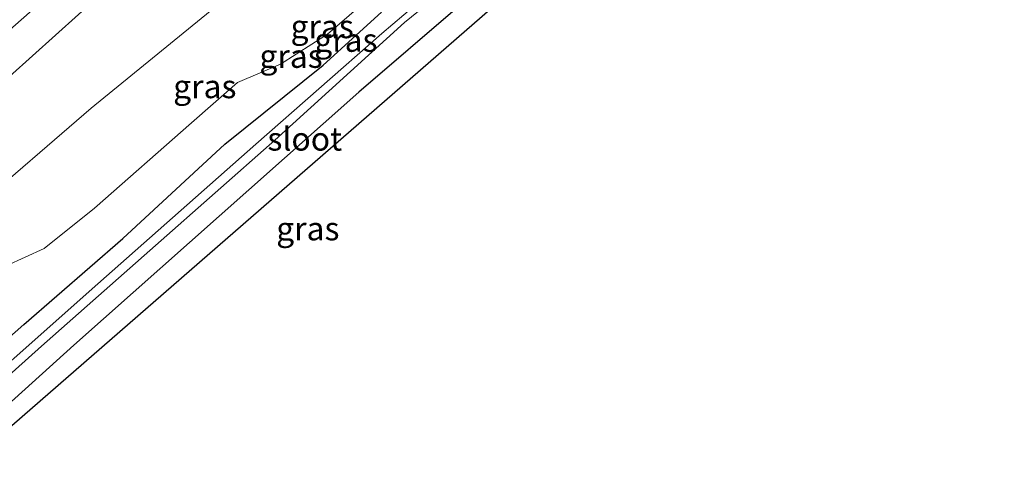
# Model space of a CAD drawing. Units: metres. Extents: x 149994 to 157238, y 488654 to 493750.
# Drawn here: x 156881 to 156987, y 493422 to 493471 of the extents above; entities that cross this region are included whole.
import ezdxf
from ezdxf.enums import TextEntityAlignment as Align

# ---------------------------------------------------------------- set-up
doc = ezdxf.new("R2010")
doc.units = ezdxf.units.M
for name, color, linetype, lineweight in [('B-ME-GW-INSTEEKWATERGANG-L-B1', 10, 'Continuous', 25), ('B-ME-GW-KRUINLIJN-L-B1', 93, 'Continuous', 18), ('B-ME-GW-TEENLIJN-L-B1', 93, 'Continuous', 18), ('B-ME-IE-GRASLAND-GV-B6', 93, 'Continuous', 18), ('B-ME-KG-KADASTRAAL-OPNAMEDTMGRENS-L-B1', 10, 'Continuous', 25), ('B-ME-OG-WATER-GV-B6', 153, 'Continuous', 18), ('B-ME-VH-VERH_SOORT-BITUMEN-GV-B6', 8, 'IE-TERREINAFSCHEIDING-NATUURLIJK-HOUTWAL', 18), ('B-ME-VW-MARKERING-STREEP-015-L-B1', 7, 'Continuous', 18)]:
    doc.layers.add(name, color=color, linetype=linetype, lineweight=lineweight)
doc.styles.add('NLCS-ISO', font='NLCS-ISO.TTF')
doc.linetypes.add('IE-TERREINAFSCHEIDING-NATUURLIJK-HOUTWAL', pattern='A,7,-1.5,[67,NLCS.SHX,S=0.75,R=45,X=0,Y=0],-1.5,7,-1.5,[70,NLCS.SHX,S=0.75,R=0,X=0,Y=0],-1.5', length=20)

msp = doc.modelspace()

# ---------------------------------------------------------------- linework, layer by layer
at = {"layer": 'B-ME-GW-INSTEEKWATERGANG-L-B1'}
for points in [[(156950.48, 493473.517, -4.522), (156941.382, 493474.053, -4.576), (156930.991, 493473.605, -4.432), (156929.878, 493473.149, -4.415), (156928.994, 493472.614, -4.378), (156928.328, 493472.07, -4.382), (156917.518, 493462.794, -4.46), (156905.774, 493452.365, -4.428), (156887.06, 493435.746, -4.456), (156873.671, 493423.684, -4.376)], [(156869.971, 493427.642, -4.454), (156881.703, 493437.962, -4.563), (156892.308, 493447.178, -4.646), (156903.202, 493457.246, -4.51), (156913.718, 493465.708, -4.827), (156919.955, 493471.377, -4.909)]]:
    msp.add_polyline3d(points, dxfattribs=at)
at = {"layer": 'B-ME-GW-KRUINLIJN-L-B1'}
msp.add_polyline3d([(156860.854, 493437.392, -3.159), (156876.074, 493450.07, -2.885), (156888.919, 493461.114, -2.926), (156905.884, 493474.95, -3.021), (156919.245, 493486.147, -3.091), (156928.088, 493493.525, -3.07), (156938.006, 493502.022, -3.107), (156943.346, 493506.282, -3.329), (156947.476, 493510.416, -3.354), (156948.384, 493511.335, -3.313), (156949.075, 493511.65, -3.362), (156949.501, 493511.529, -3.449), (156949.971, 493511.053, -3.482), (156954.626, 493513.008, -3.893)], dxfattribs=at)
at = {"layer": 'B-ME-GW-TEENLIJN-L-B1'}
msp.add_polyline3d([(156864.67, 493433.311, -3.701), (156873.59, 493440.466, -3.535), (156879.822, 493444.252, -4.029), (156883.884, 493446.083, -4.21), (156889.261, 493450.415, -4.222), (156899.64, 493459.544, -4.062), (156904.544, 493463.859, -4.164), (156909.152, 493465.808, -4.44), (156914.174, 493469.023, -4.707), (156917.779, 493472.119, -4.748), (156925.423, 493478.305, -4.666), (156930.769, 493484.168, -4.214), (156933.681, 493485.851, -4.304), (156935.459, 493486.125, -4.337), (156940.465, 493489.079, -4.21), (156941.267, 493490.065, -4.114), (156946.218, 493497.217, -4), (156949.307, 493501.461, -3.786), (156950.338, 493504.382, -3.832), (156954.343, 493505.679, -4.333)], dxfattribs=at)
at = {"layer": 'B-ME-IE-GRASLAND-GV-B6'}
for points in [[(156877.672, 493462.285, -2.254), (156894.947, 493477.786, -2.243), (156912.407, 493493.328, -2.244), (156924.832, 493504.204, -2.221), (156932.349, 493510.42, -2.233), (156936.57, 493513.944, -2.235), (156939.109, 493516.161, -2.235), (156948.66, 493524.202, -2.237), (156951.073, 493526.414, -2.23), (156951.05, 493526.576, -2.227), (156951.785, 493527.206, -2.229), (156951.848, 493527.26, -2.187), (156952.005, 493527.397, -2.193), (156952.179, 493527.147, -2.2)], [(156876.074, 493450.07, -2.885), (156888.919, 493461.114, -2.926), (156905.884, 493474.95, -3.021), (156919.245, 493486.147, -3.091), (156928.088, 493493.525, -3.07), (156930.082, 493491.557, -3.186), (156931.513, 493491.233, -3.288), (156935.466, 493490.733, -3.584), (156941.042, 493490.111, -4.115), (156941.267, 493490.065, -4.114), (156940.465, 493489.079, -4.21), (156935.459, 493486.125, -4.337), (156933.681, 493485.851, -4.304), (156930.769, 493484.168, -4.214), (156925.423, 493478.305, -4.666), (156917.779, 493472.119, -4.748), (156914.174, 493469.023, -4.707), (156909.152, 493465.808, -4.44), (156904.544, 493463.859, -4.164), (156899.64, 493459.544, -4.062), (156889.261, 493450.415, -4.222), (156883.884, 493446.083, -4.21), (156879.822, 493444.252, -4.029)], [(156872.09, 493425.375, -5.41), (156883.603, 493435.641, -5.575), (156895.79, 493446.43, -5.575), (156908.531, 493457.695, -5.575), (156922.398, 493470.253, -5.575), (156927.455, 493474.406, -5.575), (156929.563, 493475.724, -5.575), (156931.922, 493476.024, -5.575), (156936.715, 493475.983, -5.575), (156944.56, 493475.835, -5.575), (156946.832, 493475.875, -5.575), (156949.248, 493475.994, -5.575), (156952.783, 493476.268, -5.575), (156955.584, 493476.697, -5.575), (156956.196, 493476.799, -5.575), (156956.66, 493476.94, -5.575), (156957.2244, 493477.2415, -5.575), (156956.7807, 493477.8824, -5.575), (156956.379, 493477.856, -5.575)], [(156927.041, 493475.107, -5.575), (156919.986, 493469.09, -5.575), (156906.519, 493457.258, -5.575), (156889.617, 493442.304, -5.575), (156871.371, 493426.144, -5.41)], [(156873.671, 493423.684, -4.376), (156887.06, 493435.746, -4.456), (156905.774, 493452.365, -4.428), (156917.518, 493462.794, -4.46), (156928.328, 493472.07, -4.382), (156928.994, 493472.614, -4.378), (156929.878, 493473.149, -4.415), (156930.991, 493473.605, -4.432), (156941.382, 493474.053, -4.576), (156950.48, 493473.517, -4.522), (156932.644, 493472.62, -4.317), (156874.886, 493422.385, -4.302), (156873.671, 493423.684, -4.376)], [(156905.884, 493474.95, -3.021), (156888.919, 493461.114, -2.926), (156876.074, 493450.07, -2.885)], [(156928.328, 493472.07, -4.382), (156917.518, 493462.794, -4.46), (156905.774, 493452.365, -4.428), (156887.06, 493435.746, -4.456), (156873.671, 493423.684, -4.376)], [(156879.822, 493444.252, -4.029), (156883.884, 493446.083, -4.21), (156889.261, 493450.415, -4.222), (156899.64, 493459.544, -4.062), (156904.544, 493463.859, -4.164), (156909.152, 493465.808, -4.44), (156914.174, 493469.023, -4.707), (156917.779, 493472.119, -4.748)], [(156919.955, 493471.377, -4.909), (156913.718, 493465.708, -4.827), (156903.202, 493457.246, -4.51), (156892.308, 493447.178, -4.646), (156881.703, 493437.962, -4.563), (156869.971, 493427.642, -4.454)], [(156869.971, 493427.642, -4.454), (156881.703, 493437.962, -4.563), (156892.308, 493447.178, -4.646), (156903.202, 493457.246, -4.51), (156913.718, 493465.708, -4.827), (156919.955, 493471.377, -4.909)]]:
    msp.add_polyline3d(points, dxfattribs=at)
at = {"layer": 'B-ME-KG-KADASTRAAL-OPNAMEDTMGRENS-L-B1'}
msp.add_polyline3d([(156874.886, 493422.385, -4.302), (156932.644, 493472.62, -4.317), (156950.48, 493473.517, -4.522), (156954.17, 493473.688, -4.428), (156960.091, 493476.373, -4.419), (156965.546, 493478.846, -4.543), (156967.6, 493479.777, -4.547), (156970.6949, 493481.1807, -4.4714), (156971.022, 493481.329, -4.4708), (156971.5097, 493481.5501, -4.4997), (156973.0853, 493482.2645, -4.849), (156974.6335, 493482.9664, -5.2046), (156975.2748, 493483.2572, -5.2778), (156976.4576, 493483.7935, -5.4234), (156977.524, 493484.277, -5.511), (156980.1589, 493485.8796, -5.7544), (156980.5996, 493486.1477, -6.1531), (157005.2958, 493501.1688, -6.1531)], dxfattribs=at)
at = {"layer": 'B-ME-OG-WATER-GV-B6'}
for points in [[(156871.371, 493426.144, -5.41), (156889.617, 493442.304, -5.575), (156906.519, 493457.258, -5.575), (156919.986, 493469.09, -5.575), (156927.041, 493475.107, -5.575), (156929.139, 493476.418, -5.575), (156931.841, 493476.884, -5.575), (156935.44, 493477.018, -5.575), (156939.744, 493476.902, -5.575), (156945.672, 493476.819, -5.575), (156949.684, 493477.017, -5.575), (156953.142, 493477.301, -5.575), (156956.03, 493477.785, -5.575), (156956.147, 493477.809, -5.575), (156956.379, 493477.856, -5.575)], [(156956.379, 493477.856, -5.575), (156956.7807, 493477.8824, -5.575), (156957.2244, 493477.2415, -5.575), (156956.66, 493476.94, -5.575), (156956.196, 493476.799, -5.575), (156955.584, 493476.697, -5.575), (156952.783, 493476.268, -5.575), (156949.248, 493475.994, -5.575), (156946.832, 493475.875, -5.575), (156944.56, 493475.835, -5.575), (156936.715, 493475.983, -5.575), (156931.922, 493476.024, -5.575), (156929.563, 493475.724, -5.575), (156927.455, 493474.406, -5.575), (156922.398, 493470.253, -5.575), (156908.531, 493457.695, -5.575), (156895.79, 493446.43, -5.575), (156883.603, 493435.641, -5.575), (156872.09, 493425.375, -5.41)]]:
    msp.add_polyline3d(points, dxfattribs=at)
at = {"layer": 'B-ME-VH-VERH_SOORT-BITUMEN-GV-B6'}
msp.add_polyline3d([(156952.005, 493527.397, -2.193), (156951.848, 493527.26, -2.187), (156951.785, 493527.206, -2.229), (156951.05, 493526.576, -2.227), (156951.073, 493526.414, -2.23), (156948.66, 493524.202, -2.237), (156939.109, 493516.161, -2.235), (156936.57, 493513.944, -2.235), (156932.349, 493510.42, -2.233), (156924.832, 493504.204, -2.221), (156912.407, 493493.328, -2.244), (156894.947, 493477.786, -2.243), (156877.672, 493462.285, -2.254)], dxfattribs=at)
at = {"layer": 'B-ME-VW-MARKERING-STREEP-015-L-B1'}
msp.add_polyline3d([(156853.155, 493445.624, -2.116), (156857.503, 493449.443, -2.113), (156874.909, 493464.833, -2.148), (156892.629, 493480.412, -2.135), (156910.066, 493495.817, -2.128), (156927.342, 493511.115, -2.123), (156933.909, 493516.893, -2.117), (156936.453, 493519.114, -2.111), (156943.812, 493525.685, -2.073), (156949.367, 493530.646, -2.072), (156949.582, 493530.816, -2.076)], dxfattribs=at)

# ---------------------------------------------------------------- texts
at = {"layer": 'B-ME-IE-GRASLAND-GV-B6', "ltscale": 0.2, "style": 'NLCS-ISO'}
for p in [(156913.61, 493469.8325), (156916.145, 493468.3745), (156910.2805, 493466.6605), (156901.0605, 493463.418), (156912.0755, 493448.219)]:
    msp.add_text('gras', height=2.5, dxfattribs=at).set_placement(p, align=Align.MIDDLE_CENTER)
at = {"layer": 'B-ME-OG-WATER-GV-B6', "ltscale": 0.2, "style": 'NLCS-ISO'}
msp.add_text('sloot', height=2.5, dxfattribs=at).set_placement((156911.7499, 493457.8149), align=Align.MIDDLE_CENTER)

doc.saveas('drawing.dxf')
